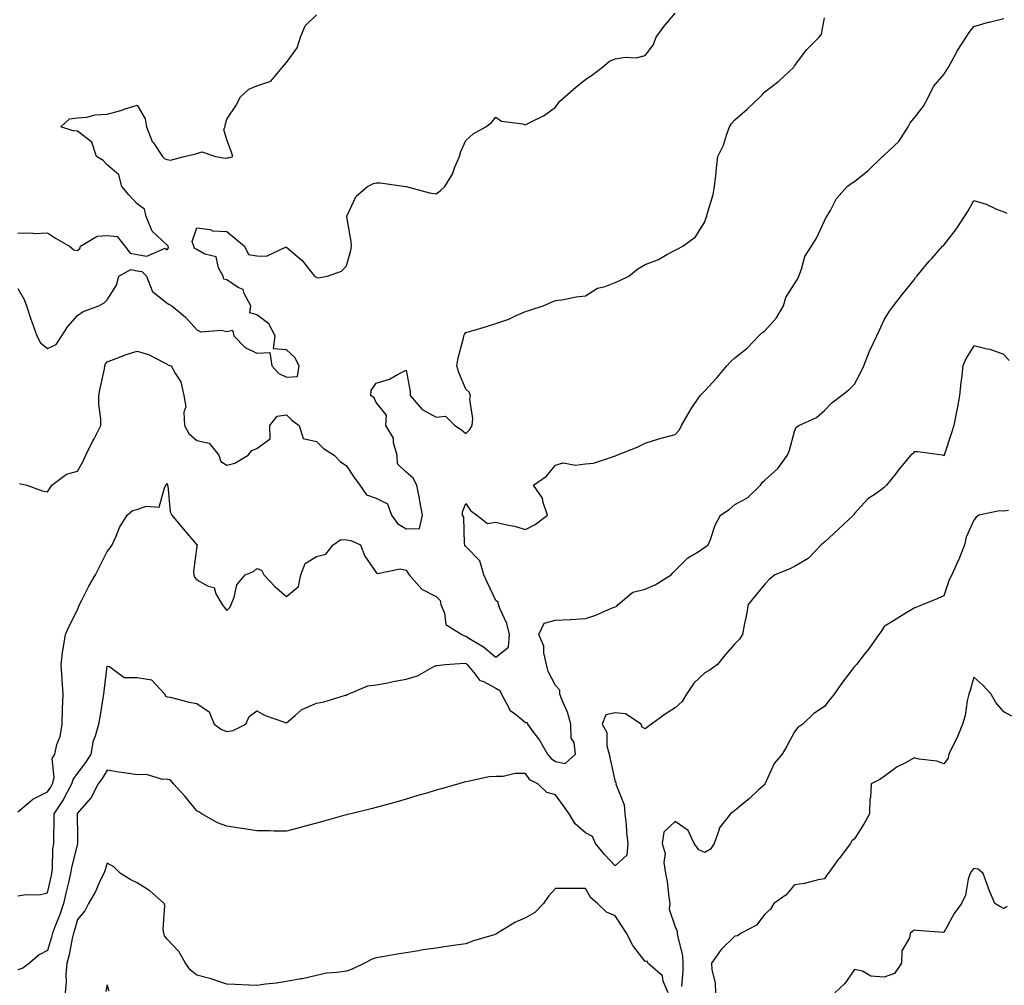
# Model space of a CAD drawing. Units: inches. Extents: x 876083 to 878723, y 7297898 to 7300538.
# Drawn here: x 877789 to 878118, y 7298734 to 7299058 of the extents above; entities that cross this region are included whole.
import ezdxf

# ---------------------------------------------------------------- set-up
doc = ezdxf.new("R2010")
doc.units = ezdxf.units.IN
doc.header["$MEASUREMENT"] = 0
doc.layers.add('Contour_87607297', color=7, linetype='Continuous', true_color=0xeec4c4)

msp = doc.modelspace()

# ---------------------------------------------------------------- linework, layer by layer
at = {"layer": 'Contour_87607297'}
for points in [[(877788.05, 7298967.75, 3365), (877790.21, 7298964.08, 3365), (877790.98, 7298961.92, 3365), (877792.48, 7298957.49, 3365), (877792.76, 7298956.63, 3365), (877794.43, 7298951.92, 3365), (877795.67, 7298949.54, 3365), (877798.05, 7298947.63, 3365), (877800.94, 7298949.03, 3365), (877802.88, 7298951.92, 3365), (877804.89, 7298955.08, 3365), (877808.05, 7298958.69, 3365), (877809.95, 7298960.03, 3365), (877815.19, 7298961.92, 3365), (877816.97, 7298963, 3365), (877818.05, 7298963.96, 3365), (877821.12, 7298968.85, 3365), (877821.87, 7298971.92, 3365), (877825.89, 7298974.08, 3365), (877828.05, 7298973.66, 3365), (877829.55, 7298973.42, 3365), (877831.11, 7298971.92, 3365), (877833.02, 7298966.95, 3365), (877833.02, 7298966.89, 3365), (877833.18, 7298966.79, 3365), (877838.05, 7298962.84, 3365), (877838.69, 7298962.56, 3365), (877839.68, 7298961.92, 3365), (877844.27, 7298958.14, 3365), (877848.05, 7298953.89, 3365), (877849.36, 7298953.23, 3365), (877856.15, 7298953.82, 3365), (877858.05, 7298953.4, 3365), (877859.93, 7298953.8, 3365), (877860.35, 7298951.92, 3365), (877864.14, 7298948, 3365), (877868.05, 7298946.08, 3365), (877872.47, 7298946.33, 3365), (877873.08, 7298941.92, 3365), (877875.49, 7298939.36, 3365), (877878.05, 7298938.07, 3365), (877881.67, 7298938.31, 3365), (877882.24, 7298941.92, 3365), (877880.81, 7298944.67, 3365), (877878.05, 7298947.26, 3365), (877873.72, 7298947.58, 3365), (877874.25, 7298951.92, 3365), (877872.09, 7298955.95, 3365), (877868.05, 7298958.91, 3365), (877865.73, 7298959.6, 3365), (877866.05, 7298961.92, 3365), (877863.83, 7298966.14, 3365), (877863.55, 7298967.43, 3365), (877861.86, 7298968.11, 3365), (877858.05, 7298970.63, 3365), (877857.03, 7298970.89, 3365), (877856.81, 7298971.92, 3365), (877855.27, 7298974.7, 3365), (877854.51, 7298978.38, 3365), (877850.7, 7298979.27, 3365), (877848.05, 7298980.79, 3365), (877847.26, 7298981.13, 3365), (877847, 7298981.92, 3365), (877846.5, 7298983.46, 3365), (877848.05, 7298988.03, 3365), (877852.48, 7298987.5, 3365), (877853.23, 7298987.11, 3365), (877858.05, 7298986.88, 3365), (877860.72, 7298984.59, 3365), (877863.96, 7298981.92, 3365), (877865.29, 7298979.17, 3365), (877868.05, 7298978.67, 3365), (877871.33, 7298978.64, 3365), (877877.73, 7298981.6, 3365), (877878.05, 7298981.59, 3365), (877880.34, 7298979.63, 3365), (877883.31, 7298977.17, 3365), (877884.91, 7298975.05, 3365), (877887.42, 7298971.92, 3365), (877887.78, 7298971.65, 3365), (877888.05, 7298971.43, 3365), (877888.62, 7298971.35, 3365), (877891.77, 7298971.92, 3365), (877896.38, 7298973.59, 3365), (877898.05, 7298975.37, 3365), (877899.51, 7298980.46, 3365), (877899.79, 7298981.92, 3365), (877899.64, 7298983.51, 3365), (877898.19, 7298991.77, 3365), (877898.18, 7298991.92, 3365), (877898.36, 7298992.23, 3365), (877901.34, 7298998.63, 3365), (877905.13, 7299001.92, 3365), (877907.1, 7299002.87, 3365), (877908.05, 7299003.15, 3365), (877909.31, 7299003.18, 3365), (877917.9, 7299001.92, 3365), (877918.03, 7299001.9, 3365), (877918.05, 7299001.89, 3365), (877918.08, 7299001.89, 3365), (877925.9, 7298999.77, 3365), (877928.05, 7298999.45, 3365), (877929.46, 7299000.5, 3365), (877930.97, 7299001.92, 3365), (877933.65, 7299006.32, 3365), (877934.28, 7299008.15, 3365), (877935.93, 7299011.92, 3365), (877936.34, 7299013.63, 3365), (877938.05, 7299017.31, 3365), (877940.46, 7299019.51, 3365), (877944.7, 7299021.92, 3365), (877946.64, 7299023.33, 3365), (877948.05, 7299025.1, 3365), (877949.92, 7299023.79, 3365), (877957.1, 7299022.88, 3365), (877958.05, 7299022.55, 3365), (877959.45, 7299023.32, 3365), (877964.27, 7299025.7, 3365), (877968.05, 7299028.53, 3365), (877969.48, 7299030.49, 3365), (877971.14, 7299031.92, 3365), (877974.81, 7299035.15, 3365), (877978.05, 7299037.69, 3365), (877980.5, 7299039.47, 3365), (877983.73, 7299041.92, 3365), (877986.12, 7299043.85, 3365), (877988.05, 7299044.68, 3365), (877991.33, 7299045.2, 3365), (877995.01, 7299044.96, 3365), (877998.05, 7299045.81, 3365), (878000.73, 7299049.23, 3365), (878001.78, 7299051.92, 3365), (878004.37, 7299055.6, 3365), (878008.05, 7299059.97, 3365)], [(877788.05, 7298986.25, 3366), (877792.51, 7298986.38, 3366), (877793.8, 7298986.17, 3366), (877798.05, 7298986.38, 3366), (877800.7, 7298984.57, 3366), (877805.38, 7298981.92, 3366), (877806.8, 7298980.67, 3366), (877808.05, 7298980.54, 3366), (877808.8, 7298981.18, 3366), (877809.12, 7298981.92, 3366), (877814.67, 7298985.3, 3366), (877818.05, 7298985.46, 3366), (877821.34, 7298985.21, 3366), (877823.95, 7298981.92, 3366), (877825.74, 7298979.61, 3366), (877828.05, 7298979.16, 3366), (877831.33, 7298978.64, 3366), (877837.41, 7298981.28, 3366), (877838.05, 7298980.7, 3366), (877838.55, 7298981.42, 3366), (877838.39, 7298981.92, 3366), (877838.3, 7298982.17, 3366), (877838.05, 7298982.33, 3366), (877833.09, 7298986.96, 3366), (877831.1, 7298991.92, 3366), (877830.51, 7298994.38, 3366), (877828.05, 7298996.15, 3366), (877825.23, 7298999.1, 3366), (877822.89, 7299001.92, 3366), (877821.93, 7299005.8, 3366), (877818.05, 7299009.21, 3366), (877816.71, 7299010.58, 3366), (877814.48, 7299011.92, 3366), (877812.87, 7299016.74, 3366), (877808.05, 7299020.43, 3366), (877806.67, 7299020.54, 3366), (877802.45, 7299021.92, 3366), (877805.43, 7299024.55, 3366), (877808.05, 7299024.89, 3366), (877811.24, 7299025.11, 3366), (877814.01, 7299025.96, 3366), (877818.05, 7299026.12, 3366), (877822.59, 7299027.38, 3366), (877824, 7299027.87, 3366), (877828.05, 7299029.12, 3366), (877830.71, 7299024.59, 3366), (877831.12, 7299021.92, 3366), (877833.11, 7299016.98, 3366), (877833.47, 7299016.5, 3366), (877836.53, 7299011.92, 3366), (877837.27, 7299011.15, 3366), (877838.05, 7299010.91, 3366), (877839.24, 7299010.73, 3366), (877843.8, 7299011.92, 3366), (877847.2, 7299012.77, 3366), (877848.05, 7299012.93, 3366), (877849.7, 7299013.57, 3366), (877854.22, 7299011.92, 3366), (877857.52, 7299011.38, 3366), (877858.05, 7299011.52, 3366), (877858.47, 7299011.5, 3366), (877860.04, 7299011.92, 3366), (877859.59, 7299013.46, 3366), (877858.05, 7299017.53, 3366), (877857.08, 7299020.95, 3366), (877857.53, 7299021.92, 3366), (877857.48, 7299022.49, 3366), (877858.05, 7299024.45, 3366), (877861.01, 7299028.96, 3366), (877862.62, 7299031.92, 3366), (877865.43, 7299034.54, 3366), (877868.05, 7299035.65, 3366), (877872.74, 7299037.23, 3366), (877876.69, 7299041.92, 3366), (877877.35, 7299042.61, 3366), (877878.05, 7299043.38, 3366), (877881.62, 7299048.36, 3366), (877882.7, 7299051.92, 3366), (877884.27, 7299055.7, 3366), (877888.05, 7299059.42, 3366)], [(877788.05, 7298792.51, 3363), (877791.6, 7298795.46, 3363), (877793.14, 7298796.82, 3363), (877798.05, 7298799.25, 3363), (877799.13, 7298800.84, 3363), (877799.73, 7298801.92, 3363), (877800.23, 7298804.1, 3363), (877799.56, 7298810.42, 3363), (877800.44, 7298811.92, 3363), (877801.2, 7298815.06, 3363), (877802.23, 7298817.74, 3363), (877802.91, 7298821.92, 3363), (877803.04, 7298826.91, 3363), (877803.04, 7298826.93, 3363), (877803.24, 7298831.92, 3363), (877802.92, 7298836.79, 3363), (877802.89, 7298837.08, 3363), (877802.56, 7298841.92, 3363), (877803.2, 7298846.76, 3363), (877803.3, 7298847.17, 3363), (877804.07, 7298851.92, 3363), (877805.26, 7298854.71, 3363), (877808.05, 7298860.24, 3363), (877808.55, 7298861.42, 3363), (877808.76, 7298861.92, 3363), (877809.52, 7298863.38, 3363), (877811.84, 7298868.13, 3363), (877814.07, 7298871.92, 3363), (877815.43, 7298874.54, 3363), (877818.05, 7298879.7, 3363), (877819.03, 7298880.94, 3363), (877819.62, 7298881.92, 3363), (877821, 7298884.87, 3363), (877822.18, 7298887.79, 3363), (877824.65, 7298891.92, 3363), (877826.53, 7298893.44, 3363), (877828.05, 7298893.75, 3363), (877831.07, 7298894.95, 3363), (877835.42, 7298894.55, 3363), (877837.2, 7298901.07, 3363), (877837.76, 7298901.92, 3363), (877837.82, 7298902.15, 3363), (877838.05, 7298902.43, 3363), (877838.2, 7298902.08, 3363), (877838.22, 7298901.92, 3363), (877838.29, 7298901.69, 3363), (877839.1, 7298892.96, 3363), (877839.65, 7298891.92, 3363), (877843.42, 7298887.29, 3363), (877848.05, 7298881.99, 3363), (877848.08, 7298881.95, 3363), (877848.11, 7298881.86, 3363), (877848.05, 7298881.53, 3363), (877846.93, 7298873.04, 3363), (877846.95, 7298871.92, 3363), (877847.28, 7298871.15, 3363), (877848.05, 7298870.23, 3363), (877851.84, 7298868.13, 3363), (877853.82, 7298867.69, 3363), (877854.37, 7298865.6, 3363), (877856.51, 7298861.92, 3363), (877857.17, 7298861.04, 3363), (877858.05, 7298859.93, 3363), (877859.01, 7298860.95, 3363), (877859.53, 7298861.92, 3363), (877860.55, 7298864.42, 3363), (877861.37, 7298868.61, 3363), (877864.21, 7298871.92, 3363), (877866.94, 7298873.03, 3363), (877868.05, 7298874, 3363), (877869.65, 7298873.52, 3363), (877870.38, 7298871.92, 3363), (877874.13, 7298868, 3363), (877878.05, 7298864.66, 3363), (877882.01, 7298867.96, 3363), (877882.86, 7298871.92, 3363), (877884.23, 7298875.74, 3363), (877888.05, 7298878.03, 3363), (877891.14, 7298878.83, 3363), (877893.68, 7298881.92, 3363), (877896.24, 7298883.74, 3363), (877898.05, 7298883.62, 3363), (877899.58, 7298883.44, 3363), (877902.77, 7298881.92, 3363), (877904.27, 7298878.14, 3363), (877908.05, 7298872.71, 3363), (877908.49, 7298872.36, 3363), (877916.01, 7298873.96, 3363), (877918.05, 7298873.5, 3363), (877918.66, 7298872.53, 3363), (877919.11, 7298871.92, 3363), (877923.27, 7298867.13, 3363), (877928.05, 7298864.7, 3363), (877929.48, 7298863.35, 3363), (877929.61, 7298861.92, 3363), (877930.85, 7298859.12, 3363), (877931.36, 7298855.23, 3363), (877936.72, 7298851.92, 3363), (877937.59, 7298851.46, 3363), (877938.05, 7298851.37, 3363), (877939.56, 7298850.41, 3363), (877943.96, 7298847.84, 3363), (877948.05, 7298844.33, 3363), (877952.27, 7298847.7, 3363), (877952.65, 7298851.92, 3363), (877951.76, 7298855.63, 3363), (877949.38, 7298860.59, 3363), (877948.91, 7298861.92, 3363), (877948.83, 7298862.7, 3363), (877948.05, 7298863.26, 3363), (877945.33, 7298869.21, 3363), (877944.03, 7298871.92, 3363), (877942.73, 7298876.61, 3363), (877938.05, 7298881.38, 3363), (877937.75, 7298881.62, 3363), (877937.73, 7298881.92, 3363), (877937.61, 7298882.36, 3363), (877937.32, 7298891.19, 3363), (877936.93, 7298891.92, 3363), (877936.94, 7298893.02, 3363), (877938.05, 7298895.75, 3363), (877939.56, 7298893.43, 3363), (877941.74, 7298891.92, 3363), (877945.23, 7298889.11, 3363), (877948.05, 7298889.53, 3363), (877951.23, 7298888.74, 3363), (877954.35, 7298888.22, 3363), (877958.05, 7298887.08, 3363), (877961.24, 7298888.73, 3363), (877965.32, 7298891.92, 3363), (877963.89, 7298896.08, 3363), (877963.71, 7298897.58, 3363), (877960.65, 7298901.92, 3363), (877965.05, 7298904.92, 3363), (877968.05, 7298908.61, 3363), (877970.57, 7298909.4, 3363), (877974.71, 7298908.58, 3363), (877978.05, 7298909.04, 3363), (877980.71, 7298909.26, 3363), (877987.8, 7298911.68, 3363), (877988.05, 7298911.71, 3363), (877988.16, 7298911.8, 3363), (877988.6, 7298911.92, 3363), (877995.33, 7298914.63, 3363), (877998.05, 7298915.98, 3363), (878002.57, 7298917.4, 3363), (878003.86, 7298917.73, 3363), (878008.05, 7298918.94, 3363), (878009.51, 7298920.46, 3363), (878010.26, 7298921.92, 3363), (878013.08, 7298926.89, 3363), (878013.23, 7298927.11, 3363), (878016.46, 7298931.92, 3363), (878017.2, 7298932.77, 3363), (878018.05, 7298933.54, 3363), (878022.08, 7298937.9, 3363), (878025.36, 7298941.92, 3363), (878026.66, 7298943.32, 3363), (878028.05, 7298944.57, 3363), (878032.23, 7298947.74, 3363), (878036.08, 7298951.92, 3363), (878037.08, 7298952.89, 3363), (878038.05, 7298953.61, 3363), (878041.99, 7298957.98, 3363), (878044.39, 7298961.92, 3363), (878045.16, 7298964.81, 3363), (878048.05, 7298969.34, 3363), (878049.05, 7298970.91, 3363), (878049.43, 7298971.92, 3363), (878050.36, 7298974.22, 3363), (878051.51, 7298978.46, 3363), (878053.67, 7298981.92, 3363), (878055.33, 7298984.63, 3363), (878058.05, 7298990.44, 3363), (878058.52, 7298991.45, 3363), (878058.84, 7298991.92, 3363), (878060.03, 7298993.9, 3363), (878062.11, 7298997.86, 3363), (878065.69, 7299001.92, 3363), (878067.03, 7299002.94, 3363), (878068.05, 7299003.55, 3363), (878072.73, 7299007.24, 3363), (878077.47, 7299011.92, 3363), (878077.76, 7299012.2, 3363), (878078.05, 7299012.43, 3363), (878082.97, 7299017, 3363), (878086.02, 7299021.92, 3363), (878086.73, 7299023.24, 3363), (878088.05, 7299024.84, 3363), (878091.19, 7299028.78, 3363), (878092.91, 7299031.92, 3363), (878094.58, 7299035.39, 3363), (878098.05, 7299039.42, 3363), (878099.03, 7299040.94, 3363), (878099.59, 7299041.92, 3363), (878101.49, 7299045.37, 3363), (878102.55, 7299047.42, 3363), (878105.49, 7299051.92, 3363), (878106.48, 7299053.48, 3363), (878108.05, 7299055.46, 3363), (878113, 7299056.97, 3363), (878113.12, 7299056.99, 3363), (878118.05, 7299058.2, 3363)], [(877788.61, 7298902.48, 3364), (877791.09, 7298901.92, 3364), (877796.22, 7298900.08, 3364), (877798.05, 7298899.64, 3364), (877798.9, 7298901.07, 3364), (877799.47, 7298901.92, 3364), (877804.39, 7298905.58, 3364), (877808.05, 7298906.61, 3364), (877809.97, 7298910.01, 3364), (877810.9, 7298911.92, 3364), (877813.22, 7298916.75, 3364), (877813.6, 7298917.47, 3364), (877815.88, 7298921.92, 3364), (877815.93, 7298924.04, 3364), (877815.19, 7298929.06, 3364), (877815.24, 7298931.92, 3364), (877815.64, 7298934.33, 3364), (877817.06, 7298940.92, 3364), (877817.24, 7298941.92, 3364), (877817.47, 7298942.51, 3364), (877818.05, 7298943.23, 3364), (877820.09, 7298943.95, 3364), (877824.31, 7298945.66, 3364), (877828.05, 7298946.79, 3364), (877831.83, 7298945.71, 3364), (877837.14, 7298942.83, 3364), (877838.05, 7298942.44, 3364), (877838.3, 7298942.16, 3364), (877839.42, 7298941.92, 3364), (877840.83, 7298939.15, 3364), (877842.7, 7298936.57, 3364), (877843.62, 7298931.92, 3364), (877844.29, 7298928.16, 3364), (877843.62, 7298926.34, 3364), (877843.91, 7298921.92, 3364), (877845.37, 7298919.24, 3364), (877848.05, 7298916.86, 3364), (877852.1, 7298915.97, 3364), (877855.41, 7298911.92, 3364), (877856.01, 7298909.88, 3364), (877858.05, 7298908.66, 3364), (877860.68, 7298909.28, 3364), (877865.14, 7298911.92, 3364), (877866.45, 7298913.52, 3364), (877868.05, 7298914.24, 3364), (877872.52, 7298917.45, 3364), (877872.41, 7298921.92, 3364), (877874.93, 7298925.04, 3364), (877878.05, 7298925.46, 3364), (877879.8, 7298923.67, 3364), (877882.23, 7298921.92, 3364), (877883.62, 7298917.5, 3364), (877888.05, 7298916.56, 3364), (877890.39, 7298914.25, 3364), (877894, 7298911.92, 3364), (877895.95, 7298909.82, 3364), (877898.05, 7298908.37, 3364), (877900.62, 7298904.49, 3364), (877902.51, 7298901.92, 3364), (877904.8, 7298898.67, 3364), (877908.05, 7298897.54, 3364), (877911.8, 7298895.67, 3364), (877913.21, 7298891.92, 3364), (877915.19, 7298889.06, 3364), (877918.05, 7298887.33, 3364), (877922.56, 7298887.41, 3364), (877923.57, 7298891.92, 3364), (877922.66, 7298896.53, 3364), (877922.47, 7298897.5, 3364), (877921.62, 7298901.92, 3364), (877920.43, 7298904.3, 3364), (877918.05, 7298906.25, 3364), (877915.21, 7298909.09, 3364), (877915.04, 7298911.92, 3364), (877913.84, 7298916.13, 3364), (877913.79, 7298917.66, 3364), (877911.21, 7298921.92, 3364), (877911.45, 7298925.33, 3364), (877908.05, 7298929.62, 3364), (877907.31, 7298931.18, 3364), (877906.26, 7298931.92, 3364), (877906.35, 7298933.62, 3364), (877908.05, 7298936.03, 3364), (877912.5, 7298937.47, 3364), (877915.16, 7298939.03, 3364), (877918.05, 7298940.43, 3364), (877919.4, 7298933.27, 3364), (877919.37, 7298931.92, 3364), (877923.43, 7298927.3, 3364), (877928.05, 7298924.73, 3364), (877931.19, 7298925.06, 3364), (877934.4, 7298921.92, 3364), (877936.54, 7298920.41, 3364), (877938.05, 7298919.25, 3364), (877939.38, 7298920.59, 3364), (877940.12, 7298921.92, 3364), (877940.38, 7298924.25, 3364), (877939.34, 7298930.63, 3364), (877939.61, 7298931.92, 3364), (877939.19, 7298933.06, 3364), (877938.05, 7298934.05, 3364), (877935.74, 7298939.61, 3364), (877935.05, 7298941.92, 3364), (877935.46, 7298944.52, 3364), (877937.26, 7298951.13, 3364), (877937.41, 7298951.92, 3364), (877937.63, 7298952.34, 3364), (877938.05, 7298953.04, 3364), (877939.66, 7298953.53, 3364), (877944.94, 7298955.03, 3364), (877948.05, 7298956, 3364), (877952.47, 7298957.5, 3364), (877954.82, 7298958.7, 3364), (877958.05, 7298960.1, 3364), (877959.48, 7298960.49, 3364), (877963.92, 7298961.92, 3364), (877966.75, 7298963.22, 3364), (877968.05, 7298963.76, 3364), (877970.16, 7298964.03, 3364), (877974.94, 7298965.03, 3364), (877978.05, 7298965.37, 3364), (877982.13, 7298967.84, 3364), (877984.61, 7298968.48, 3364), (877988.05, 7298969.82, 3364), (877989.53, 7298970.44, 3364), (877992.53, 7298971.92, 3364), (877995.62, 7298974.35, 3364), (877998.05, 7298975.81, 3364), (878002.47, 7298977.5, 3364), (878005.26, 7298979.13, 3364), (878008.05, 7298980.56, 3364), (878008.94, 7298981.03, 3364), (878010.63, 7298981.92, 3364), (878014.88, 7298985.09, 3364), (878018.05, 7298990.05, 3364), (878018.45, 7298991.52, 3364), (878018.65, 7298991.92, 3364), (878018.83, 7298992.7, 3364), (878020.75, 7298999.22, 3364), (878021.3, 7299001.92, 3364), (878021.7, 7299005.57, 3364), (878021.9, 7299008.06, 3364), (878022.37, 7299011.92, 3364), (878024.26, 7299015.71, 3364), (878025.25, 7299019.12, 3364), (878026.3, 7299021.92, 3364), (878026.98, 7299022.99, 3364), (878028.05, 7299024.22, 3364), (878032.19, 7299027.78, 3364), (878036.53, 7299031.92, 3364), (878037.26, 7299032.71, 3364), (878038.05, 7299033.58, 3364), (878042.81, 7299037.15, 3364), (878047.76, 7299041.92, 3364), (878047.9, 7299042.07, 3364), (878048.05, 7299042.32, 3364), (878052.16, 7299047.81, 3364), (878056.28, 7299051.92, 3364), (878057.02, 7299052.96, 3364), (878058.05, 7299058.37, 3364)], [(877788.05, 7298764.42, 3362), (877791.02, 7298764.9, 3362), (877795.22, 7298764.75, 3362), (877798.05, 7298765.47, 3362), (877799.21, 7298770.77, 3362), (877799.48, 7298771.92, 3362), (877799.69, 7298773.56, 3362), (877799.82, 7298780.14, 3362), (877800.11, 7298781.92, 3362), (877800.11, 7298783.98, 3362), (877800.25, 7298789.71, 3362), (877800.26, 7298791.92, 3362), (877803.34, 7298796.63, 3362), (877803.96, 7298797.83, 3362), (877806.22, 7298801.92, 3362), (877806.57, 7298803.4, 3362), (877808.05, 7298805.35, 3362), (877810.85, 7298809.12, 3362), (877812.66, 7298811.92, 3362), (877813.48, 7298816.49, 3362), (877814.14, 7298818, 3362), (877815.23, 7298821.92, 3362), (877815.67, 7298824.3, 3362), (877816.69, 7298830.56, 3362), (877816.93, 7298831.92, 3362), (877816.98, 7298832.99, 3362), (877818.05, 7298841.32, 3362), (877818.74, 7298841.23, 3362), (877823.7, 7298837.57, 3362), (877828.05, 7298837.48, 3362), (877832.84, 7298836.71, 3362), (877837.26, 7298831.92, 3362), (877837.47, 7298831.33, 3362), (877838.05, 7298831.11, 3362), (877839.06, 7298830.9, 3362), (877845.45, 7298829.32, 3362), (877848.05, 7298828.86, 3362), (877852.13, 7298826, 3362), (877853.86, 7298821.92, 3362), (877856.29, 7298820.16, 3362), (877858.05, 7298819.44, 3362), (877860.13, 7298819.84, 3362), (877864.45, 7298821.92, 3362), (877865.49, 7298824.48, 3362), (877868.05, 7298826.41, 3362), (877870.92, 7298824.79, 3362), (877877.35, 7298822.62, 3362), (877878.05, 7298822.33, 3362), (877880.93, 7298824.8, 3362), (877883.16, 7298826.81, 3362), (877888.05, 7298828.98, 3362), (877890.55, 7298829.42, 3362), (877897.73, 7298831.6, 3362), (877898.05, 7298831.67, 3362), (877898.25, 7298831.72, 3362), (877898.62, 7298831.92, 3362), (877905.26, 7298834.71, 3362), (877908.05, 7298835.06, 3362), (877911.91, 7298835.79, 3362), (877913.76, 7298836.21, 3362), (877918.05, 7298836.93, 3362), (877921.9, 7298838.07, 3362), (877927.35, 7298841.23, 3362), (877928.05, 7298841.55, 3362), (877928.4, 7298841.57, 3362), (877931.12, 7298841.92, 3362), (877937.64, 7298842.33, 3362), (877938.05, 7298842.25, 3362), (877938.26, 7298842.13, 3362), (877938.49, 7298841.92, 3362), (877940.75, 7298839.22, 3362), (877942.71, 7298836.58, 3362), (877943.7, 7298836.27, 3362), (877948.05, 7298833.98, 3362), (877949.36, 7298833.23, 3362), (877949.92, 7298831.92, 3362), (877952.36, 7298827.61, 3362), (877952.74, 7298826.62, 3362), (877955.1, 7298824.87, 3362), (877958.05, 7298822.43, 3362), (877958.55, 7298822.42, 3362), (877958.67, 7298821.92, 3362), (877960.35, 7298819.62, 3362), (877962.68, 7298816.55, 3362), (877965.39, 7298811.92, 3362), (877966.54, 7298810.41, 3362), (877968.05, 7298809.42, 3362), (877971.25, 7298808.72, 3362), (877974.78, 7298811.92, 3362), (877974.25, 7298815.72, 3362), (877973.31, 7298817.18, 3362), (877973.14, 7298821.92, 3362), (877972.07, 7298825.94, 3362), (877970.34, 7298829.63, 3362), (877969.5, 7298831.92, 3362), (877969.44, 7298833.32, 3362), (877968.05, 7298834.83, 3362), (877965.62, 7298839.5, 3362), (877965.05, 7298841.92, 3362), (877964.14, 7298845.83, 3362), (877964.18, 7298848.04, 3362), (877962.42, 7298851.92, 3362), (877964.29, 7298855.68, 3362), (877968.05, 7298856.77, 3362), (877973, 7298856.97, 3362), (877973.12, 7298856.99, 3362), (877978.05, 7298857.24, 3362), (877981.57, 7298858.4, 3362), (877986.83, 7298860.7, 3362), (877988.05, 7298861.17, 3362), (877988.55, 7298861.42, 3362), (877988.98, 7298861.92, 3362), (877993.89, 7298866.08, 3362), (877998.05, 7298867.09, 3362), (878001.43, 7298868.54, 3362), (878006.75, 7298871.92, 3362), (878007.35, 7298872.62, 3362), (878008.05, 7298873.32, 3362), (878012.37, 7298877.59, 3362), (878015.75, 7298879.63, 3362), (878018.05, 7298881.15, 3362), (878018.52, 7298881.45, 3362), (878019.15, 7298881.92, 3362), (878019.89, 7298883.77, 3362), (878021.43, 7298888.54, 3362), (878023.21, 7298891.92, 3362), (878026.18, 7298893.8, 3362), (878028.05, 7298895.43, 3362), (878032.29, 7298897.67, 3362), (878036.61, 7298901.92, 3362), (878037.19, 7298902.78, 3362), (878038.05, 7298903.62, 3362), (878042.42, 7298907.55, 3362), (878045.65, 7298911.92, 3362), (878046.33, 7298913.64, 3362), (878048.05, 7298919.94, 3362), (878048.62, 7298921.34, 3362), (878049.51, 7298921.92, 3362), (878055.36, 7298924.62, 3362), (878058.05, 7298926.88, 3362), (878060.48, 7298929.49, 3362), (878063.76, 7298931.92, 3362), (878066.17, 7298933.8, 3362), (878068.05, 7298935.74, 3362), (878070.24, 7298939.73, 3362), (878071.24, 7298941.92, 3362), (878073.14, 7298946.83, 3362), (878073.34, 7298947.21, 3362), (878075.63, 7298951.92, 3362), (878076.36, 7298953.61, 3362), (878078.05, 7298957.23, 3362), (878079.76, 7298960.2, 3362), (878081.16, 7298961.92, 3362), (878084.12, 7298965.85, 3362), (878088.05, 7298970.7, 3362), (878088.55, 7298971.42, 3362), (878088.95, 7298971.92, 3362), (878093.1, 7298976.87, 3362), (878093.94, 7298977.81, 3362), (878097.57, 7298981.92, 3362), (878097.84, 7298982.13, 3362), (878098.05, 7298982.27, 3362), (878102.24, 7298987.73, 3362), (878104.88, 7298991.92, 3362), (878106.14, 7298993.82, 3362), (878108.05, 7298997.18, 3362), (878112.13, 7298996, 3362), (878115.62, 7298994.34, 3362), (878118.05, 7298993.4, 3362), (878119.08, 7298992.95, 3362)], [(878119.83, 7298943.71, 3361), (878118.05, 7298945.66, 3361), (878113.47, 7298947.34, 3361), (878112.54, 7298947.43, 3361), (878108.05, 7298948.52, 3361), (878105.47, 7298944.5, 3361), (878104.33, 7298941.92, 3361), (878103.86, 7298937.73, 3361), (878103.65, 7298936.31, 3361), (878103.2, 7298931.92, 3361), (878102.46, 7298927.51, 3361), (878102.11, 7298925.98, 3361), (878101.34, 7298921.92, 3361), (878100.54, 7298919.43, 3361), (878098.09, 7298911.96, 3361), (878098.08, 7298911.92, 3361), (878098.08, 7298911.89, 3361), (878098.05, 7298911.79, 3361), (878097.98, 7298911.85, 3361), (878097.57, 7298911.92, 3361), (878089.21, 7298913.07, 3361), (878088.05, 7298913.09, 3361), (878087.51, 7298912.47, 3361), (878087, 7298911.92, 3361), (878082.88, 7298907.09, 3361), (878081.68, 7298905.55, 3361), (878078.81, 7298901.92, 3361), (878078.43, 7298901.54, 3361), (878078.05, 7298901.16, 3361), (878075.3, 7298899.17, 3361), (878072.6, 7298897.37, 3361), (878068.05, 7298892.41, 3361), (878067.86, 7298892.11, 3361), (878067.73, 7298891.92, 3361), (878062.75, 7298887.22, 3361), (878058.05, 7298882.84, 3361), (878057.54, 7298882.43, 3361), (878056.97, 7298881.92, 3361), (878052.62, 7298877.35, 3361), (878048.05, 7298874.71, 3361), (878046.19, 7298873.79, 3361), (878041.48, 7298871.92, 3361), (878039.58, 7298870.39, 3361), (878038.05, 7298868.8, 3361), (878034.99, 7298864.98, 3361), (878032.57, 7298861.92, 3361), (878031.89, 7298858.08, 3361), (878031.2, 7298855.07, 3361), (878030.59, 7298851.92, 3361), (878029.65, 7298850.32, 3361), (878028.05, 7298848.79, 3361), (878024.8, 7298845.17, 3361), (878022.3, 7298841.92, 3361), (878019.83, 7298840.14, 3361), (878018.05, 7298839.06, 3361), (878014.3, 7298835.67, 3361), (878011.93, 7298831.92, 3361), (878010.46, 7298829.51, 3361), (878008.05, 7298827.35, 3361), (878004.7, 7298825.27, 3361), (878000.14, 7298821.92, 3361), (877998.92, 7298821.05, 3361), (877998.05, 7298820.37, 3361), (877997.08, 7298820.95, 3361), (877996.68, 7298821.92, 3361), (877991.45, 7298825.32, 3361), (877988.05, 7298825.76, 3361), (877984.91, 7298825.06, 3361), (877983.63, 7298821.92, 3361), (877985.21, 7298819.08, 3361), (877985.27, 7298814.69, 3361), (877986.02, 7298811.92, 3361), (877986.35, 7298810.22, 3361), (877988.05, 7298802.58, 3361), (877988.32, 7298802.19, 3361), (877988.28, 7298801.92, 3361), (877988.32, 7298801.65, 3361), (877991.04, 7298794.91, 3361), (877991.29, 7298791.92, 3361), (877991.65, 7298788.32, 3361), (877991.84, 7298785.71, 3361), (877992.24, 7298781.92, 3361), (877991.89, 7298778.07, 3361), (877988.05, 7298774.43, 3361), (877984.44, 7298778.32, 3361), (877981.45, 7298781.92, 3361), (877980.46, 7298784.32, 3361), (877978.05, 7298785.53, 3361), (877974.62, 7298788.49, 3361), (877972.62, 7298791.92, 3361), (877970.71, 7298794.58, 3361), (877968.05, 7298798.21, 3361), (877965.16, 7298799.03, 3361), (877962.1, 7298801.92, 3361), (877959.43, 7298803.31, 3361), (877958.05, 7298805.4, 3361), (877954.58, 7298805.4, 3361), (877950.51, 7298804.38, 3361), (877948.05, 7298804.37, 3361), (877945.68, 7298804.29, 3361), (877938.79, 7298802.66, 3361), (877938.05, 7298802.62, 3361), (877937.51, 7298802.46, 3361), (877935.7, 7298801.92, 3361), (877929.76, 7298800.21, 3361), (877928.05, 7298799.77, 3361), (877924.99, 7298798.85, 3361), (877921.97, 7298797.99, 3361), (877918.05, 7298796.76, 3361), (877914.25, 7298795.72, 3361), (877910.93, 7298794.79, 3361), (877908.05, 7298793.99, 3361), (877906.35, 7298793.62, 3361), (877899.52, 7298791.92, 3361), (877898.34, 7298791.64, 3361), (877898.05, 7298791.56, 3361), (877897.56, 7298791.43, 3361), (877890.5, 7298789.47, 3361), (877888.05, 7298788.82, 3361), (877883.78, 7298787.65, 3361), (877882.65, 7298787.32, 3361), (877878.05, 7298786.11, 3361), (877873.92, 7298786.05, 3361), (877872.35, 7298786.22, 3361), (877868.05, 7298786.18, 3361), (877863.13, 7298787.01, 3361), (877862.95, 7298787.02, 3361), (877858.05, 7298787.72, 3361), (877854.96, 7298788.83, 3361), (877849.71, 7298791.92, 3361), (877848.64, 7298792.51, 3361), (877848.05, 7298792.87, 3361), (877843.95, 7298797.82, 3361), (877840.21, 7298801.92, 3361), (877839.25, 7298803.12, 3361), (877838.05, 7298803.5, 3361), (877836.53, 7298803.44, 3361), (877831.15, 7298805.03, 3361), (877828.05, 7298804.96, 3361), (877824.42, 7298805.55, 3361), (877821.95, 7298805.82, 3361), (877818.05, 7298806.54, 3361), (877816.28, 7298803.7, 3361), (877814.99, 7298801.92, 3361), (877812.64, 7298797.33, 3361), (877808.05, 7298792.13, 3361), (877807.98, 7298792, 3361), (877807.93, 7298791.92, 3361), (877807.93, 7298791.79, 3361), (877808.05, 7298784.09, 3361), (877808.11, 7298781.98, 3361), (877808.1, 7298781.92, 3361), (877808.09, 7298781.88, 3361), (877808.05, 7298781.8, 3361), (877806.02, 7298773.95, 3361), (877805.77, 7298771.92, 3361), (877805.05, 7298768.92, 3361), (877804.24, 7298765.73, 3361), (877803.36, 7298761.92, 3361), (877802.07, 7298757.9, 3361), (877800.7, 7298754.57, 3361), (877799.72, 7298751.92, 3361), (877799.41, 7298750.56, 3361), (877798.05, 7298746.09, 3361), (877795.24, 7298744.73, 3361), (877791.96, 7298741.92, 3361), (877789.74, 7298740.23, 3361), (877788.05, 7298739.64, 3361)], [(878119.63, 7298893.5, 3360), (878118.05, 7298893.23, 3360), (878116.61, 7298893.36, 3360), (878109.68, 7298891.92, 3360), (878108.81, 7298891.17, 3360), (878108.05, 7298890.23, 3360), (878105.43, 7298884.55, 3360), (878104.89, 7298881.92, 3360), (878102.97, 7298877.01, 3360), (878102.81, 7298876.69, 3360), (878100.69, 7298871.92, 3360), (878099.73, 7298870.24, 3360), (878098.05, 7298864.84, 3360), (878095.98, 7298863.99, 3360), (878091.1, 7298861.92, 3360), (878088.9, 7298861.07, 3360), (878088.05, 7298860.8, 3360), (878085.1, 7298858.97, 3360), (878082.58, 7298857.4, 3360), (878078.05, 7298854.66, 3360), (878076.98, 7298852.98, 3360), (878076.27, 7298851.92, 3360), (878072.86, 7298847.11, 3360), (878071.38, 7298845.25, 3360), (878068.76, 7298841.92, 3360), (878068.41, 7298841.56, 3360), (878068.05, 7298841.17, 3360), (878064.04, 7298835.92, 3360), (878061.34, 7298831.92, 3360), (878059.84, 7298830.12, 3360), (878058.05, 7298827.88, 3360), (878054.47, 7298825.5, 3360), (878050.76, 7298821.92, 3360), (878049.15, 7298820.82, 3360), (878048.05, 7298819.34, 3360), (878045.45, 7298814.52, 3360), (878043.88, 7298811.92, 3360), (878041.26, 7298808.71, 3360), (878038.21, 7298802.08, 3360), (878038.12, 7298801.92, 3360), (878038.11, 7298801.86, 3360), (878038.05, 7298801.75, 3360), (878035.91, 7298799.78, 3360), (878032.94, 7298797.03, 3360), (878028.05, 7298792.99, 3360), (878027.45, 7298792.52, 3360), (878026.55, 7298791.92, 3360), (878022.82, 7298787.14, 3360), (878022.79, 7298786.66, 3360), (878021.19, 7298781.92, 3360), (878019.86, 7298780.11, 3360), (878018.05, 7298779, 3360), (878016.02, 7298779.89, 3360), (878014.43, 7298781.92, 3360), (878012.41, 7298786.29, 3360), (878008.05, 7298789.34, 3360), (878004.26, 7298785.71, 3360), (878003.75, 7298781.92, 3360), (878004.76, 7298778.63, 3360), (878004.32, 7298775.64, 3360), (878004.88, 7298771.92, 3360), (878005.38, 7298769.25, 3360), (878005.93, 7298764.04, 3360), (878006.28, 7298761.92, 3360), (878006.08, 7298759.96, 3360), (878008.05, 7298754.04, 3360), (878008.73, 7298752.6, 3360), (878008.8, 7298751.92, 3360), (878008.84, 7298751.13, 3360), (878010.52, 7298744.39, 3360), (878010.6, 7298741.92, 3360), (878010.61, 7298739.36, 3360), (878010.19, 7298734.06, 3360)], [(878120.76, 7298824.63, 3359), (878118.05, 7298826.03, 3359), (878115.35, 7298829.22, 3359), (878113.82, 7298831.92, 3359), (878111.07, 7298834.94, 3359), (878108.05, 7298837.69, 3359), (878106.77, 7298833.2, 3359), (878106.39, 7298831.92, 3359), (878105.84, 7298829.71, 3359), (878105.17, 7298824.8, 3359), (878104.2, 7298821.92, 3359), (878102.5, 7298817.48, 3359), (878101.2, 7298815.07, 3359), (878099.69, 7298811.92, 3359), (878099.42, 7298810.55, 3359), (878098.05, 7298808.65, 3359), (878095.68, 7298809.56, 3359), (878089.73, 7298810.24, 3359), (878088.05, 7298810.67, 3359), (878085.14, 7298809.01, 3359), (878082.39, 7298807.58, 3359), (878078.05, 7298804.41, 3359), (878076.58, 7298803.39, 3359), (878073.71, 7298801.92, 3359), (878073.47, 7298797.34, 3359), (878073.21, 7298796.76, 3359), (878073.11, 7298791.92, 3359), (878071.31, 7298788.66, 3359), (878068.05, 7298783.52, 3359), (878067.17, 7298782.8, 3359), (878066.81, 7298781.92, 3359), (878062.99, 7298776.98, 3359), (878062.67, 7298776.55, 3359), (878059.3, 7298771.92, 3359), (878058.77, 7298771.2, 3359), (878058.05, 7298770.13, 3359), (878055.92, 7298769.79, 3359), (878051.38, 7298768.59, 3359), (878048.05, 7298768.15, 3359), (878045.2, 7298764.76, 3359), (878041.06, 7298761.92, 3359), (878039.98, 7298759.99, 3359), (878038.05, 7298758.26, 3359), (878035.32, 7298754.65, 3359), (878030.19, 7298751.92, 3359), (878028.9, 7298751.07, 3359), (878028.05, 7298750.94, 3359), (878023.46, 7298746.51, 3359), (878020.19, 7298741.92, 3359), (878020.36, 7298739.61, 3359), (878021.44, 7298735.31, 3359), (878021.6, 7298731.92, 3359)], [(878005.71, 7298731.92, 3360), (878004.04, 7298735.92, 3360), (878003.8, 7298737.67, 3360), (877998.92, 7298741.92, 3360), (877998.66, 7298742.54, 3360), (877998.05, 7298742.48, 3360), (877993.91, 7298747.78, 3360), (877991.81, 7298751.92, 3360), (877990.34, 7298754.21, 3360), (877988.05, 7298757.75, 3360), (877985.07, 7298758.94, 3360), (877982.04, 7298761.92, 3360), (877979.84, 7298763.72, 3360), (877978.05, 7298766.86, 3360), (877973.09, 7298766.88, 3360), (877973, 7298766.87, 3360), (877968.05, 7298766.89, 3360), (877965.66, 7298764.31, 3360), (877963.97, 7298761.92, 3360), (877961.07, 7298758.9, 3360), (877958.05, 7298757.04, 3360), (877954.44, 7298755.52, 3360), (877948.58, 7298751.92, 3360), (877948.26, 7298751.71, 3360), (877948.05, 7298751.56, 3360), (877947.52, 7298751.38, 3360), (877940.65, 7298749.32, 3360), (877938.05, 7298748.42, 3360), (877933.95, 7298747.82, 3360), (877932.34, 7298747.62, 3360), (877928.05, 7298746.97, 3360), (877923.64, 7298746.32, 3360), (877922.18, 7298746.05, 3360), (877918.05, 7298745.4, 3360), (877915.04, 7298744.93, 3360), (877910.1, 7298743.97, 3360), (877908.05, 7298743.63, 3360), (877906.74, 7298743.23, 3360), (877904.14, 7298741.92, 3360), (877900.03, 7298739.94, 3360), (877898.05, 7298739.25, 3360), (877894.85, 7298738.72, 3360), (877891.39, 7298738.58, 3360), (877888.05, 7298737.82, 3360), (877883.32, 7298736.65, 3360), (877882.76, 7298736.63, 3360), (877878.05, 7298735.81, 3360), (877874.72, 7298735.25, 3360), (877871.01, 7298734.88, 3360), (877868.05, 7298734.44, 3360), (877865.41, 7298734.56, 3360), (877860.88, 7298734.75, 3360), (877858.05, 7298734.9, 3360), (877853.65, 7298736.31, 3360), (877852.79, 7298736.66, 3360), (877848.05, 7298737.89, 3360), (877845.8, 7298739.66, 3360), (877844.27, 7298741.92, 3360), (877841.94, 7298745.82, 3360), (877838.05, 7298749.95, 3360), (877837.23, 7298751.1, 3360), (877836.98, 7298751.92, 3360), (877836.77, 7298753.2, 3360), (877837.34, 7298761.21, 3360), (877837.12, 7298761.92, 3360), (877832.27, 7298766.14, 3360), (877828.05, 7298768.75, 3360), (877825.91, 7298769.78, 3360), (877822.45, 7298771.92, 3360), (877820.25, 7298774.12, 3360), (877818.05, 7298775.34, 3360), (877817.2, 7298772.78, 3360), (877816.83, 7298771.92, 3360), (877815.66, 7298769.53, 3360), (877814.05, 7298765.91, 3360), (877811.76, 7298761.92, 3360), (877810.56, 7298759.41, 3360), (877808.05, 7298756.51, 3360), (877807.06, 7298752.91, 3360), (877806.7, 7298751.92, 3360), (877806.29, 7298750.16, 3360), (877805.27, 7298744.7, 3360), (877804.54, 7298741.92, 3360), (877804.22, 7298738.09, 3360), (877804.31, 7298735.66, 3360), (877803.89, 7298731.92, 3360)], [(878119.14, 7298760.84, 3358), (878118.05, 7298760.24, 3358), (878116.93, 7298760.8, 3358), (878115.12, 7298761.92, 3358), (878113, 7298766.87, 3358), (878112.95, 7298767.02, 3358), (878111.12, 7298771.92, 3358), (878109.54, 7298773.4, 3358), (878108.05, 7298773.56, 3358), (878107.24, 7298772.72, 3358), (878106.77, 7298771.92, 3358), (878106.16, 7298770.03, 3358), (878105.3, 7298764.66, 3358), (878103.86, 7298761.92, 3358), (878101.4, 7298758.57, 3358), (878098.05, 7298752.16, 3358), (878097.79, 7298752.18, 3358), (878089.01, 7298752.88, 3358), (878088.05, 7298752.94, 3358), (878087.49, 7298752.48, 3358), (878086.69, 7298751.92, 3358), (878086.56, 7298750.43, 3358), (878083.94, 7298746.03, 3358), (878083.83, 7298741.92, 3358), (878081.48, 7298738.49, 3358), (878078.05, 7298737.17, 3358), (878073.61, 7298737.49, 3358), (878070.75, 7298739.21, 3358), (878068.05, 7298739.79, 3358), (878064.86, 7298735.11, 3358), (878061.47, 7298731.92, 3358)], [(877818.65, 7298732.53, 3359), (877818.05, 7298734.68, 3359), (877817.56, 7298732.41, 3359)]]:
    msp.add_polyline3d(points, dxfattribs=at)

doc.saveas('drawing.dxf')
